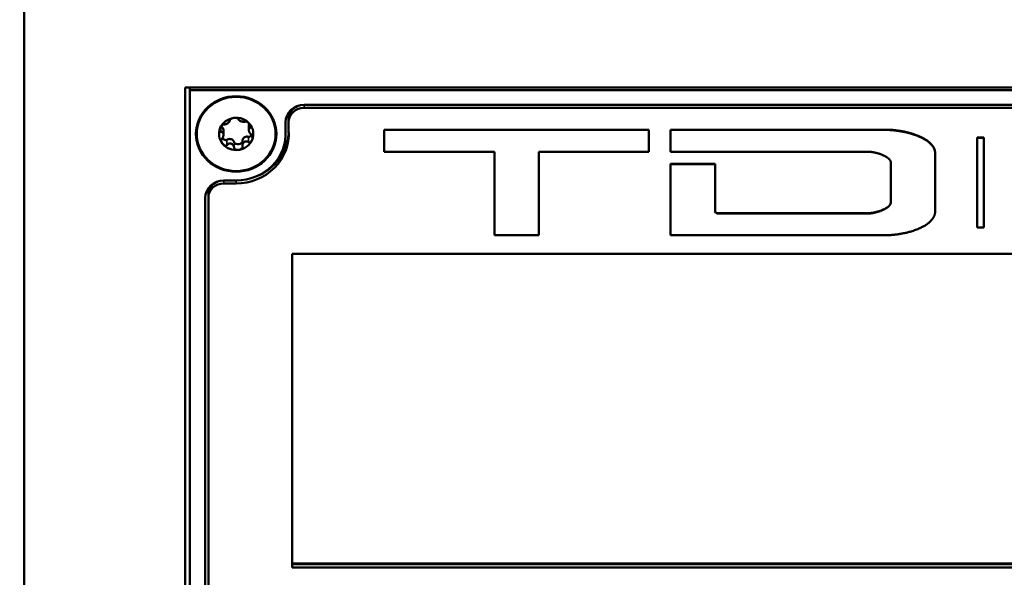
# Model space of a CAD drawing. Units: inches. Extents: x 13.8 to 85.6, y 8.6 to 43.
# Drawn here: x 49.2 to 52.4, y 18.9 to 20.7 of the extents above; entities that cross this region are included whole.
import ezdxf

# ---------------------------------------------------------------- set-up
doc = ezdxf.new("R2010")
doc.units = ezdxf.units.IN
doc.header["$MEASUREMENT"] = 0
for name, color, linetype, lineweight in [('Dimension (ANSI)', 7, 'Continuous', 25), ('Visible (ANSI)', 7, 'Continuous', 50), ('Visible Narrow (ANSI)', 7, 'Continuous', 35)]:
    doc.layers.add(name, color=color, linetype=linetype, lineweight=lineweight)
doc.styles.add('Ross DEFAULT-ANSI', font='arial.ttf')
doc.dimstyles.new('Ross Fabrication Imperial-ANSI', dxfattribs={"dimtxt": 0.5, "dimasz": 0.098425, "dimexe": 0.125, "dimexo": 0.0625, "dimgap": 0.031496, "dimtad": 0, "dimtih": 1, "dimtoh": 1, "dimrnd": 1e-08, "dimzin": 0, "dimdsep": 46, "dimtxsty": 'Ross DEFAULT-ANSI', "dimcen": 0.09, "dimdle": 0.393701, "dimclrd": 179, "dimclre": 179, "dimclrt": 179, "dimadec": 0, "dimazin": 0, "dimtfac": 0.24, "dimtofl": 0, "dimtmove": 0, "dimatfit": 3, "dimfxl": 1, "dimtolj": 1, "dimtzin": 4, "dimlwd": 25, "dimlwe": 25, "dimarcsym": 0})

# ---------------------------------------------------------------- blocks, each defined once
blk = doc.blocks.new('*D13')
at = {"layer": 'Defpoints', "color": 0, "linetype": 'Continuous', "transparency": 16777216}
for p in [(61.8915, 24.2123), (61.8915, 17.6769), (33.9492, 17.4709)]:
    blk.add_point(p, dxfattribs=at)
at = {"layer": 'Dimension (ANSI)', "color": 179, "linetype": 'Continuous', "lineweight": 25, "true_color": 0x262658, "transparency": 16777216}
for p, q in [((33.9492, 17.5334), (33.9492, 24.3373)), ((61.8915, 17.7394), (61.8915, 24.3373)), ((34.0476, 24.2123), (47.042, 24.2123)), ((61.7931, 24.2123), (48.7987, 24.2123))]:
    blk.add_line(p, q, dxfattribs=at)
at = {"layer": 'Dimension (ANSI)', "color": 179, "linetype": 'Continuous', "true_color": 0x262658, "transparency": 16777216}
for points in [[(34.0476, 24.2287), (34.0476, 24.1959), (33.9492, 24.2123)], [(61.7931, 24.2287), (61.7931, 24.1959), (61.8915, 24.2123)]]:
    blk.add_solid(points, dxfattribs=at)
at = {"layer": 'Dimension (ANSI)', "color": 179, "linetype": 'Continuous', "lineweight": 25, "true_color": 0x262658, "transparency": 16777216, "insert": (47.9204, 24.2123), "char_height": 0.5, "attachment_point": 5, "style": 'Ross DEFAULT-ANSI'}
blk.add_mtext('\\A1;27.94', dxfattribs=at)

msp = doc.modelspace()

# ---------------------------------------------------------------- linework, layer by layer
at = {"layer": 'Visible (ANSI)'}
for p, q in [((49.2212, 20.751), (49.2212, 17.7196)), ((49.7412, 18.0547), (49.7412, 20.4617)), ((49.7412, 20.4617), (61.3715, 20.4617)), ((49.7565, 20.4521), (49.7565, 20.4617)), ((61.3615, 20.4521), (49.7565, 20.4521)), ((49.7565, 20.4521), (49.7565, 18.064)), ((50.1262, 20.4051), (60.9915, 20.4051)), ((60.9915, 20.3957), (50.1262, 20.3957)), ((49.8864, 20.3573), (49.8864, 20.355)), ((50.0662, 20.3487), (50.0662, 20.3213)), ((50.0762, 20.359), (50.0762, 20.3487)), ((50.0762, 20.3487), (50.0762, 20.3216)), ((49.8655, 20.3225), (49.8655, 20.3081)), ((49.9476, 20.3378), (49.9476, 20.3235)), ((50.0665, 20.3214), (50.0665, 20.3111)), ((50.3852, 20.3249), (50.3852, 20.324)), ((51.2405, 20.3249), (50.3852, 20.3249)), ((50.3852, 20.324), (50.3852, 20.2537)), ((51.2405, 20.324), (50.3852, 20.324)), ((51.2405, 20.3249), (51.2405, 20.324)), ((51.2405, 20.2537), (51.2405, 20.324)), ((51.3111, 20.3249), (51.3111, 20.324)), ((52.0144, 20.3249), (51.3111, 20.3249)), ((51.3111, 20.324), (51.3111, 20.2537)), ((52.0144, 20.324), (51.3111, 20.324)), ((49.9267, 20.2887), (49.9267, 20.2721)), ((52.3022, 20.2993), (52.3022, 20.2983)), ((52.3238, 20.2993), (52.3022, 20.2993)), ((52.3022, 20.2983), (52.3022, 20.0091)), ((52.3238, 20.2983), (52.3022, 20.2983)), ((52.3238, 20.2993), (52.3238, 20.2983)), ((52.3238, 20.0091), (52.3238, 20.2983)), ((50.3852, 20.2537), (50.7415, 20.2537)), ((50.7415, 20.2537), (50.7415, 19.9837)), ((50.8851, 20.2537), (51.2405, 20.2537)), ((50.8851, 19.9837), (50.8851, 20.2537)), ((51.3111, 20.2537), (51.953, 20.2537)), ((52.0235, 20.2186), (52.0236, 20.0901)), ((52.1672, 20.248), (52.1672, 20.2471)), ((52.1672, 20.063), (52.1672, 20.2471)), ((51.3111, 20.2144), (51.3107, 19.9846)), ((51.3111, 20.2135), (51.3107, 19.9837)), ((51.3111, 20.2144), (51.3111, 20.2135)), ((51.4548, 20.2144), (51.3111, 20.2144)), ((51.4548, 20.2135), (51.3111, 20.2135)), ((51.4548, 20.2144), (51.4548, 20.2135)), ((51.4548, 20.0632), (51.4548, 20.2135)), ((49.9065, 20.1608), (49.8665, 20.1608)), ((49.9065, 20.1514), (49.8665, 20.1514)), ((49.8065, 18.4117), (49.8065, 20.1044)), ((49.8165, 20.1147), (49.8165, 20.1044)), ((49.8165, 20.1044), (49.8165, 18.4117)), ((51.4548, 20.0642), (51.4548, 20.0632)), ((52.1672, 20.0639), (52.1672, 20.063)), ((51.953, 20.0549), (51.4624, 20.0549)), ((51.4624, 20.0549), (51.4624, 20.054)), ((51.953, 20.054), (51.4624, 20.054)), ((52.3022, 20.0091), (52.3238, 20.0091)), ((50.7415, 19.9837), (50.8851, 19.9837)), ((51.3107, 19.9846), (51.3107, 19.9837)), ((51.3107, 19.9837), (52.0124, 19.9837)), ((50.0877, 19.9242), (53.9066, 19.9242)), ((50.0877, 18.9105), (50.0877, 19.9242)), ((53.9066, 18.9225), (50.0877, 18.9225)), ((53.9066, 18.9225), (50.0877, 18.9225)), ((50.0877, 18.9208), (53.9066, 18.9208)), ((53.9066, 18.9105), (50.0877, 18.9105))]:
    msp.add_line(p, q, dxfattribs=at)
for major_axis in [(0.13, 0), (-0.1275, 0)]:
    msp.add_ellipse((49.9065, 20.3111), major_axis=major_axis, ratio=0.939693, dxfattribs=at)
for centre, major_axis, start_param, end_param in [((50.1262, 20.3487), (-0.06, 0), 4.712389, 6.283185), ((50.1262, 20.359), (-0.05, 0), 5.167488, 6.283185), ((50.1262, 20.359), (-0.05, 0), 5.167488, 6.283185), ((50.1262, 20.3487), (-0.05, 0), 4.712389, 6.283185), ((49.9065, 20.3111), (-0.0555, 0), 4.856984, 5.904181), ((49.9065, 20.3111), (0.0555, 0), 0.668193, 1.715391), ((49.9065, 20.3111), (-0.0555, 0), 5.904181, 6.951379), ((49.9065, 20.3111), (0.17, 0), 4.712389, 6.348757), ((49.9065, 20.3111), (0.16, 0), 4.712389, 6.350776), ((49.9065, 20.3111), (0.0555, 0), 5.904181, 6.951379), ((49.9065, 20.3214), (0.17, 0), 5.112533, 6.251065), ((49.9065, 20.3214), (0.17, 0), 5.112533, 6.251065), ((49.9065, 20.3214), (0.16, 0), 0, 0.06759), ((49.9065, 20.3111), (0.0555, 0), 4.856984, 5.904181), ((49.9065, 20.3111), (-0.0555, 0), 0.668193, 1.715391), ((49.8665, 20.1044), (-0.06, 0), 4.712389, 6.283185), ((49.8665, 20.1147), (-0.05, 0), 5.167488, 6.283185), ((49.8665, 20.1147), (-0.05, 0), 5.167488, 6.283185), ((49.8665, 20.1044), (-0.05, 0), 4.712389, 6.283185), ((51.4639, 20.0625), (-0.00914, 0), 6.190155, 7.693059), ((51.4639, 20.0634), (-0.00914, 0), 0.053808, 1.409873)]:
    msp.add_ellipse(centre, major_axis=major_axis, ratio=0.939693, start_param=start_param, end_param=end_param, dxfattribs=at)
for points, knots in [([(49.8664, 20.3415), (49.8675, 20.3415), (49.8687, 20.3416), (49.8714, 20.3421), (49.8728, 20.3425), (49.8755, 20.3435), (49.8766, 20.3441), (49.8788, 20.3453), (49.8798, 20.3459), (49.8817, 20.3473), (49.8825, 20.348), (49.884, 20.3495), (49.8846, 20.3503), (49.8857, 20.3521), (49.8861, 20.353), (49.8864, 20.3547), (49.8864, 20.3555), (49.8862, 20.3562)], [0, 0, 0, 0, 0.01283141, 0.01283141, 0.02638256, 0.02638256, 0.03684789, 0.03684789, 0.04585602, 0.04585602, 0.0548643, 0.0548643, 0.06533536, 0.06533536, 0.078874, 0.078874, 0.09169357, 0.09169357, 0.09169357, 0.09169357]), ([(49.8862, 20.3562), (49.8862, 20.3565), (49.8862, 20.3569), (49.8865, 20.3577), (49.8869, 20.3581), (49.8881, 20.3592), (49.889, 20.3598), (49.8913, 20.3609), (49.8926, 20.3614), (49.8954, 20.3622), (49.897, 20.3625), (49.8985, 20.3628)], [0, 0, 0, 0, 0.00538136, 0.00538136, 0.0122037, 0.0122037, 0.02153077, 0.02153077, 0.03059151, 0.03059151, 0.0410883, 0.0410883, 0.0410883, 0.0410883]), ([(49.8985, 20.3628), (49.9001, 20.363), (49.9017, 20.3631), (49.9047, 20.363), (49.9061, 20.3629), (49.9087, 20.3625), (49.9098, 20.3622), (49.9114, 20.3615), (49.9119, 20.3611), (49.9126, 20.3605), (49.9128, 20.3602), (49.9128, 20.3599)], [0.000001, 0.000001, 0.000001, 0.000001, 0.01217987, 0.01217987, 0.02269377, 0.02269377, 0.03352344, 0.03352344, 0.04144409, 0.04144409, 0.04769474, 0.04769474, 0.04769474, 0.04769474]), ([(49.9128, 20.3599), (49.913, 20.3591), (49.9133, 20.3584), (49.9144, 20.3569), (49.9152, 20.3561), (49.9169, 20.3547), (49.9178, 20.3541), (49.9198, 20.3531), (49.9208, 20.3526), (49.923, 20.3518), (49.9241, 20.3515), (49.9265, 20.3509), (49.9278, 20.3507), (49.9305, 20.3504), (49.9319, 20.3504), (49.9343, 20.3506), (49.9354, 20.3508), (49.9363, 20.3511)], [0, 0, 0, 0, 0.01283141, 0.01283141, 0.02638255, 0.02638255, 0.0368479, 0.0368479, 0.04585602, 0.04585602, 0.05486431, 0.05486431, 0.06533539, 0.06533539, 0.07887401, 0.07887401, 0.09169358, 0.09169358, 0.09169358, 0.09169358]), ([(49.9501, 20.3435), (49.9491, 20.3446), (49.948, 20.3458), (49.9457, 20.3477), (49.9446, 20.3485), (49.9422, 20.35), (49.941, 20.3505), (49.9392, 20.3511), (49.9384, 20.3512), (49.9372, 20.3513), (49.9367, 20.3512), (49.9363, 20.3511)], [-0.04108256, -0.04108256, -0.04108256, -0.04108256, -0.03053543, -0.03053543, -0.02144278, -0.02144278, -0.01214734, -0.01214734, -0.00534064, -0.00534064, 0, 0, 0, 0]), ([(49.9476, 20.3378), (49.9476, 20.3389), (49.9477, 20.34), (49.9483, 20.3422), (49.9487, 20.3433), (49.9493, 20.3444)], [-0.03316363, -0.03316363, -0.03316363, -0.03316363, -0.02438246, -0.02438246, -0.01467099, -0.01467099, -0.01467099, -0.01467099]), ([(49.8564, 20.318), (49.856, 20.3181), (49.8555, 20.3182), (49.8547, 20.3187), (49.8543, 20.3191), (49.8536, 20.3204), (49.8533, 20.3214), (49.8532, 20.3237), (49.8534, 20.325), (49.8539, 20.3276), (49.8544, 20.329), (49.855, 20.3304)], [0, 0, 0, 0, 0.00538136, 0.00538136, 0.0122037, 0.0122037, 0.02153077, 0.02153077, 0.03059151, 0.03059151, 0.0410883, 0.0410883, 0.0410883, 0.0410883]), ([(49.855, 20.3304), (49.8556, 20.3318), (49.8563, 20.3332), (49.8579, 20.3357), (49.8588, 20.3368), (49.8607, 20.3388), (49.8617, 20.3396), (49.8634, 20.3407), (49.8641, 20.3411), (49.8654, 20.3414), (49.8659, 20.3415), (49.8664, 20.3415)], [0.000001, 0.000001, 0.000001, 0.000001, 0.01217987, 0.01217987, 0.02269377, 0.02269377, 0.03352344, 0.03352344, 0.04144409, 0.04144409, 0.04769473, 0.04769473, 0.04769473, 0.04769473]), ([(49.8653, 20.3103), (49.8652, 20.3109), (49.8651, 20.3116), (49.8647, 20.3127), (49.8644, 20.3133), (49.8636, 20.3148), (49.8629, 20.3156), (49.8613, 20.3168), (49.8603, 20.3173), (49.8584, 20.3179), (49.8574, 20.318), (49.8564, 20.318)], [0.000001, 0.000001, 0.000001, 0.000001, 0.00550066, 0.00550066, 0.011034, 0.011034, 0.02216157, 0.02216157, 0.03415895, 0.03415895, 0.04552597, 0.04552597, 0.04552597, 0.04552597]), ([(49.8574, 20.3349), (49.8584, 20.3344), (49.8593, 20.3339), (49.8614, 20.3322), (49.8625, 20.331), (49.8644, 20.3281), (49.865, 20.3264), (49.8654, 20.3239), (49.8655, 20.3232), (49.8655, 20.3225)], [-0.07475212, -0.07475212, -0.07475212, -0.07475212, -0.06640625, -0.06640625, -0.05375838, -0.05375838, -0.03908753, -0.03908753, -0.03316214, -0.03316214, -0.03316214, -0.03316214]), ([(49.953, 20.3313), (49.952, 20.3309), (49.9511, 20.3305), (49.9496, 20.3293), (49.9489, 20.3284), (49.948, 20.3266), (49.9477, 20.3257), (49.9475, 20.3236), (49.9476, 20.3226), (49.9479, 20.3204), (49.9482, 20.3193), (49.9491, 20.3169), (49.9497, 20.3157), (49.9513, 20.3131), (49.9523, 20.3118), (49.9544, 20.3095), (49.9555, 20.3086), (49.9566, 20.3077)], [0, 0, 0, 0, 0.01283141, 0.01283141, 0.02638256, 0.02638256, 0.0368479, 0.0368479, 0.04585602, 0.04585602, 0.05486431, 0.05486431, 0.06533537, 0.06533537, 0.07887401, 0.07887401, 0.09169358, 0.09169358, 0.09169358, 0.09169358]), ([(49.9501, 20.3435), (49.9511, 20.3423), (49.952, 20.341), (49.9533, 20.3387), (49.9539, 20.3375), (49.9545, 20.3353), (49.9547, 20.3343), (49.9545, 20.3328), (49.9543, 20.3323), (49.9537, 20.3316), (49.9534, 20.3314), (49.953, 20.3313)], [0.000001, 0.000001, 0.000001, 0.000001, 0.01217987, 0.01217987, 0.02269377, 0.02269377, 0.03352344, 0.03352344, 0.04144409, 0.04144409, 0.04769474, 0.04769474, 0.04769474, 0.04769474]), ([(49.8601, 20.2945), (49.8597, 20.2941), (49.8594, 20.2935), (49.8588, 20.2922), (49.8586, 20.2913), (49.8584, 20.2892), (49.8585, 20.2879), (49.8592, 20.2852), (49.8597, 20.2839), (49.8611, 20.2813), (49.862, 20.28), (49.863, 20.2788)], [-0.04767857, -0.04767857, -0.04767857, -0.04767857, -0.04147639, -0.04147639, -0.03357546, -0.03357546, -0.02278464, -0.02278464, -0.01223583, -0.01223583, -0.000001, -0.000001, -0.000001, -0.000001]), ([(49.8653, 20.3103), (49.8654, 20.3096), (49.8655, 20.3089), (49.8655, 20.3074), (49.8654, 20.3067), (49.8652, 20.3045), (49.8648, 20.303), (49.8638, 20.3003), (49.8631, 20.2989), (49.8617, 20.2966), (49.8609, 20.2955), (49.8601, 20.2945)], [-0.04577724, -0.04577724, -0.04577724, -0.04577724, -0.04014892, -0.04014892, -0.03448569, -0.03448569, -0.02310219, -0.02310219, -0.01124038, -0.01124038, 0, 0, 0, 0]), ([(49.8627, 20.2982), (49.8628, 20.2981), (49.8629, 20.298), (49.8648, 20.2956), (49.8671, 20.2937), (49.8707, 20.2918), (49.872, 20.2914), (49.8739, 20.2911), (49.8747, 20.2911), (49.8756, 20.2914), (49.8759, 20.2915), (49.8763, 20.2917), (49.8765, 20.2918), (49.8767, 20.2919)], [-0.03455674, -0.03455674, -0.03455674, -0.03455674, -0.03377879, -0.03377879, -0.01859041, -0.01859041, -0.00939699, -0.00939699, -0.00396975, -0.00396975, -0.00185683, -0.00185683, 0, 0, 0, 0]), ([(49.8767, 20.2919), (49.8778, 20.2927), (49.879, 20.2934), (49.8818, 20.2944), (49.8834, 20.2947), (49.8869, 20.2949), (49.8888, 20.2946), (49.8924, 20.2934), (49.8941, 20.2924), (49.8969, 20.2901), (49.8981, 20.2887), (49.8996, 20.2859), (49.9, 20.2845), (49.9002, 20.2831)], [-0.07736528, -0.07736528, -0.07736528, -0.07736528, -0.06681535, -0.06681535, -0.0547025, -0.0547025, -0.04008339, -0.04008339, -0.02533844, -0.02533844, -0.01142311, -0.01142311, 0, 0, 0, 0]), ([(49.9002, 20.2659), (49.9001, 20.2674), (49.8997, 20.269), (49.8987, 20.272), (49.8979, 20.2735), (49.8961, 20.276), (49.8952, 20.277), (49.8932, 20.2786), (49.8922, 20.2791), (49.89, 20.28), (49.8889, 20.2802), (49.8865, 20.2803), (49.8853, 20.2801), (49.8826, 20.2793), (49.8812, 20.2785), (49.8788, 20.2768), (49.8777, 20.2758), (49.8767, 20.2747)], [0, 0, 0, 0, 0.01283141, 0.01283141, 0.02638256, 0.02638256, 0.0368479, 0.0368479, 0.04585602, 0.04585602, 0.0548643, 0.0548643, 0.06533537, 0.06533537, 0.07887401, 0.07887401, 0.09169358, 0.09169358, 0.09169358, 0.09169358]), ([(49.9002, 20.2831), (49.9003, 20.2829), (49.9003, 20.2827), (49.9005, 20.2822), (49.9006, 20.282), (49.9012, 20.2812), (49.9017, 20.2807), (49.9034, 20.2796), (49.9047, 20.2791), (49.9089, 20.2782), (49.912, 20.2781), (49.918, 20.2791), (49.9208, 20.28), (49.9242, 20.282), (49.9252, 20.2828), (49.9262, 20.2841), (49.9265, 20.2847), (49.9267, 20.2852)], [-0.06807501, -0.06807501, -0.06807501, -0.06807501, -0.06581521, -0.06581521, -0.06323236, -0.06323236, -0.05710646, -0.05710646, -0.04778223, -0.04778223, -0.03250464, -0.03250464, -0.01784756, -0.01784756, -0.00902495, -0.00902495, -0.00437533, -0.00437533, -0.00437533, -0.00437533]), ([(49.9467, 20.2843), (49.9456, 20.2851), (49.9443, 20.2858), (49.9417, 20.2868), (49.9403, 20.2872), (49.9376, 20.2872), (49.9364, 20.2871), (49.9342, 20.2864), (49.9332, 20.2859), (49.9314, 20.2845), (49.9306, 20.2837), (49.9291, 20.2816), (49.9284, 20.2804), (49.9273, 20.2776), (49.927, 20.2759), (49.9266, 20.2727), (49.9267, 20.2711), (49.9268, 20.2696)], [0, 0, 0, 0, 0.0128314, 0.0128314, 0.02638253, 0.02638253, 0.03684789, 0.03684789, 0.04585602, 0.04585602, 0.05486431, 0.05486431, 0.0653354, 0.0653354, 0.07887401, 0.07887401, 0.09169358, 0.09169358, 0.09169358, 0.09169358]), ([(49.9267, 20.2887), (49.9267, 20.2894), (49.9268, 20.2901), (49.9272, 20.2924), (49.9277, 20.2939), (49.929, 20.2961), (49.9296, 20.2968), (49.9308, 20.2982), (49.9315, 20.2988), (49.9338, 20.3005), (49.9355, 20.3014), (49.939, 20.3023), (49.9407, 20.3025), (49.9439, 20.3023), (49.9453, 20.302), (49.9467, 20.3015)], [-0.07226063, -0.07226063, -0.07226063, -0.07226063, -0.0662545, -0.0662545, -0.05346383, -0.05346383, -0.04617081, -0.04617081, -0.03875767, -0.03875767, -0.02406639, -0.02406639, -0.01117459, -0.01117459, 0, 0, 0, 0]), ([(49.9467, 20.3015), (49.947, 20.3014), (49.9473, 20.3013), (49.948, 20.3012), (49.9484, 20.3013), (49.9496, 20.3015), (49.9504, 20.3018), (49.9526, 20.303), (49.954, 20.3043), (49.9557, 20.3065), (49.9561, 20.3071), (49.9565, 20.3078)], [-0.05792926, -0.05792926, -0.05792926, -0.05792926, -0.05562194, -0.05562194, -0.05284512, -0.05284512, -0.04733928, -0.04733928, -0.03849629, -0.03849629, -0.03496641, -0.03496641, -0.03496641, -0.03496641]), ([(49.9467, 20.2843), (49.9471, 20.2839), (49.9477, 20.2837), (49.9489, 20.2834), (49.9496, 20.2834), (49.9514, 20.2838), (49.9524, 20.2844), (49.9543, 20.2859), (49.9551, 20.2869), (49.9568, 20.2891), (49.9575, 20.2904), (49.9581, 20.2918)], [-0.04767856, -0.04767856, -0.04767856, -0.04767856, -0.04147639, -0.04147639, -0.03357546, -0.03357546, -0.02278464, -0.02278464, -0.01223583, -0.01223583, -0.000001, -0.000001, -0.000001, -0.000001]), ([(49.9566, 20.3077), (49.9571, 20.3074), (49.9575, 20.307), (49.9584, 20.3058), (49.9588, 20.305), (49.9595, 20.303), (49.9597, 20.3017), (49.9598, 20.299), (49.9597, 20.2976), (49.9592, 20.2947), (49.9587, 20.2932), (49.9581, 20.2918)], [0, 0, 0, 0, 0.00538136, 0.00538136, 0.0122037, 0.0122037, 0.02153075, 0.02153075, 0.03059149, 0.03059149, 0.04108827, 0.04108827, 0.04108827, 0.04108827]), ([(49.8767, 20.2747), (49.8763, 20.2742), (49.8759, 20.2739), (49.8747, 20.2732), (49.8739, 20.273), (49.872, 20.273), (49.8709, 20.2732), (49.8685, 20.2742), (49.8673, 20.2749), (49.8651, 20.2766), (49.864, 20.2777), (49.863, 20.2788)], [0, 0, 0, 0, 0.00538136, 0.00538136, 0.0122037, 0.0122037, 0.02153077, 0.02153077, 0.03059151, 0.03059151, 0.0410883, 0.0410883, 0.0410883, 0.0410883]), ([(49.9145, 20.2595), (49.9129, 20.2593), (49.9113, 20.2593), (49.9084, 20.2595), (49.907, 20.2598), (49.9044, 20.2607), (49.9032, 20.2613), (49.9017, 20.2626), (49.9012, 20.2633), (49.9005, 20.2647), (49.9003, 20.2653), (49.9002, 20.2659)], [0.000001, 0.000001, 0.000001, 0.000001, 0.01217987, 0.01217987, 0.02269377, 0.02269377, 0.03352344, 0.03352344, 0.04144409, 0.04144409, 0.04769474, 0.04769474, 0.04769474, 0.04769474]), ([(49.9268, 20.2696), (49.9269, 20.2689), (49.9269, 20.2683), (49.9265, 20.2668), (49.9262, 20.266), (49.925, 20.2643), (49.9241, 20.2634), (49.9218, 20.2618), (49.9205, 20.2612), (49.9177, 20.2601), (49.9161, 20.2598), (49.9145, 20.2595)], [0, 0, 0, 0, 0.00538136, 0.00538136, 0.01220371, 0.01220371, 0.02153078, 0.02153078, 0.03059152, 0.03059152, 0.04108832, 0.04108832, 0.04108832, 0.04108832])]:
    msp.add_open_spline(points, degree=3, knots=knots, dxfattribs=at)
for points in [[(52.1672, 20.248), (52.1665, 20.2541), (52.1646, 20.2649), (52.1579, 20.2734), (52.1492, 20.2836), (52.1344, 20.295), (52.1083, 20.3068), (52.0878, 20.3134), (52.0709, 20.3181), (52.048, 20.3218), (52.0312, 20.3241), (52.0199, 20.3249), (52.0144, 20.3249)], [(52.1672, 20.2471), (52.1665, 20.2532), (52.1646, 20.2639), (52.1579, 20.2724), (52.1492, 20.2827), (52.1344, 20.2941), (52.1083, 20.3059), (52.0878, 20.3125), (52.0709, 20.3171), (52.048, 20.3209), (52.0312, 20.3232), (52.0199, 20.324), (52.0144, 20.324)], [(51.953, 20.2537), (51.9544, 20.2537), (51.9592, 20.2534), (51.9759, 20.2501), (51.986, 20.2474), (51.9965, 20.2434), (52.0048, 20.2391), (52.0091, 20.2367), (52.0144, 20.2331), (52.0199, 20.2283), (52.0229, 20.2233), (52.0235, 20.2186)], [(52.0236, 20.091), (52.0229, 20.0855), (52.0187, 20.0786), (52.0109, 20.0727), (51.9968, 20.0656), (51.984, 20.0608), (51.9716, 20.0577), (51.9667, 20.0566), (51.9592, 20.0555), (51.9537, 20.0549), (51.953, 20.0549)], [(52.0236, 20.0901), (52.0229, 20.0846), (52.0187, 20.0777), (52.0109, 20.0718), (51.9968, 20.0647), (51.984, 20.0599), (51.9716, 20.0568), (51.9667, 20.0557), (51.9592, 20.0545), (51.9537, 20.054), (51.953, 20.054)], [(52.0124, 19.9837), (52.016, 19.9837), (52.0255, 19.9845), (52.0505, 19.9868), (52.0896, 19.9944), (52.1315, 20.0123), (52.1476, 20.0241), (52.1624, 20.0398), (52.1668, 20.054), (52.1672, 20.063)]]:
    msp.add_open_spline(points, degree=4, dxfattribs=at)
at = {"layer": 'Visible Narrow (ANSI)'}
for p, q in [((50.1262, 20.4051), (50.1262, 20.3957)), ((49.8862, 20.3562), (49.8862, 20.3569)), ((49.8564, 20.318), (49.8564, 20.3334)), ((49.953, 20.3313), (49.953, 20.3393)), ((52.0144, 20.3249), (52.0144, 20.324)), ((49.8767, 20.2747), (49.8767, 20.2919)), ((49.9002, 20.2659), (49.9002, 20.2831)), ((49.9467, 20.3015), (49.9467, 20.2843)), ((49.8665, 20.1608), (49.8665, 20.1514)), ((49.9065, 20.1608), (49.9065, 20.1514)), ((51.953, 20.0549), (51.953, 20.054))]:
    msp.add_line(p, q, dxfattribs=at)

# ---------------------------------------------------------------- dimensions: what is measured, and where the dimension line sits
at = {"layer": 'Dimension (ANSI)', "color": 179, "linetype": 'Continuous', "lineweight": 25, "true_color": 0x262658}
dim = msp.add_linear_dim(base=(61.8915, 24.2123), p1=(33.9492, 17.4709), p2=(61.8915, 17.6769), angle=180, dimstyle='Ross Fabrication Imperial-ANSI', override={"dimgap": 0.031496, "dimtih": 0, "dimtoh": 0, "dimdec": 2, "dimtol": 0, "dimlim": 0, "dimtp": 0, "dimtm": 0, "dimtdec": 2, "dimatfit": 1}, dxfattribs=at)
dim.commit()
dim.dimension.update_dxf_attribs({"geometry": '*D13', "text_midpoint": (47.9204, 24.2123), "dimtype": 160})

doc.saveas('drawing.dxf')
